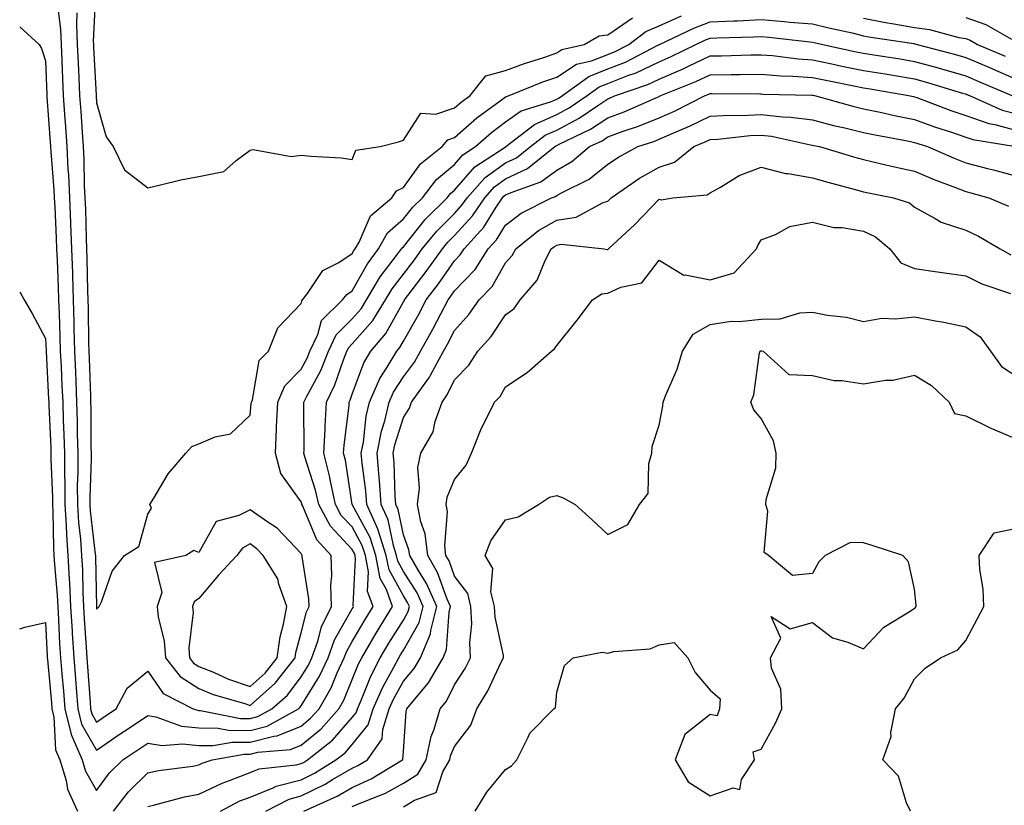
# Model space of a CAD drawing. Units: inches. Extents: x 1034483 to 1037123, y 7258298 to 7260938.
# Drawn here: x 1034483 to 1034676, y 7260623 to 7260777 of the extents above; entities that cross this region are included whole.
import ezdxf

# ---------------------------------------------------------------- set-up
doc = ezdxf.new("R2010")
doc.units = ezdxf.units.IN
doc.header["$MEASUREMENT"] = 0
doc.layers.add('Contour_10347258', color=7, linetype='Continuous', true_color=0xda69af)

msp = doc.modelspace()

# ---------------------------------------------------------------- linework, layer by layer
at = {"layer": 'Contour_10347258'}
for points in [[(1034497.82, 7260781.69, 3093), (1034497.39, 7260772.57, 3093), (1034497.42, 7260771.92, 3093), (1034497.44, 7260771.31, 3093), (1034497.95, 7260762.01, 3093), (1034497.97, 7260761.92, 3093), (1034497.97, 7260761.84, 3093), (1034498.05, 7260760.52, 3093), (1034499.94, 7260753.81, 3093), (1034501.29, 7260751.92, 3093), (1034503.5, 7260747.37, 3093), (1034508.05, 7260743.89, 3093), (1034510.55, 7260744.42, 3093), (1034514.53, 7260745.45, 3093), (1034518.05, 7260746.1, 3093), (1034522.91, 7260747.06, 3093), (1034525.34, 7260749.21, 3093), (1034528.05, 7260751.21, 3093), (1034528.62, 7260751.35, 3093), (1034536.16, 7260750.02, 3093), (1034538.05, 7260750.27, 3093), (1034539.92, 7260750.05, 3093), (1034545.86, 7260749.73, 3093), (1034548.05, 7260749.42, 3093), (1034548.75, 7260751.21, 3093), (1034553.5, 7260751.92, 3093), (1034557.09, 7260752.88, 3093), (1034558.05, 7260753.19, 3093), (1034561.49, 7260758.49, 3093), (1034564.4, 7260758.28, 3093), (1034568.05, 7260759.53, 3093), (1034569.32, 7260760.65, 3093), (1034571.08, 7260761.92, 3093), (1034574.2, 7260765.77, 3093), (1034578.05, 7260766.82, 3093), (1034581.74, 7260768.22, 3093), (1034585.53, 7260769.39, 3093), (1034588.05, 7260770.26, 3093), (1034589.07, 7260770.9, 3093), (1034593.38, 7260771.92, 3093), (1034596.37, 7260773.61, 3093), (1034598.05, 7260773.78, 3093), (1034602.84, 7260777.13, 3093)], [(1034490.37, 7260779.61, 3091), (1034490.98, 7260774.86, 3091), (1034491.1, 7260771.92, 3091), (1034491.23, 7260768.73, 3091), (1034491.37, 7260765.23, 3091), (1034491.51, 7260761.92, 3091), (1034491.76, 7260758.2, 3091), (1034491.94, 7260755.82, 3091), (1034492.21, 7260751.92, 3091), (1034492.44, 7260747.53, 3091), (1034492.54, 7260746.4, 3091), (1034492.76, 7260741.92, 3091), (1034492.95, 7260737.02, 3091), (1034492.97, 7260736.83, 3091), (1034493.15, 7260731.92, 3091), (1034493.3, 7260727.18, 3091), (1034493.32, 7260726.65, 3091), (1034493.48, 7260721.92, 3091), (1034493.6, 7260717.48, 3091), (1034493.62, 7260716.34, 3091), (1034493.73, 7260711.92, 3091), (1034493.91, 7260707.79, 3091), (1034493.97, 7260706, 3091), (1034494.14, 7260701.92, 3091), (1034494.24, 7260698.11, 3091), (1034494.24, 7260695.73, 3091), (1034494.34, 7260691.92, 3091), (1034494.34, 7260688.22, 3091), (1034494.26, 7260685.71, 3091), (1034494.28, 7260681.92, 3091), (1034494.5, 7260678.37, 3091), (1034494.89, 7260675.09, 3091), (1034495.1, 7260671.92, 3091), (1034495.26, 7260669.13, 3091), (1034495.35, 7260664.63, 3091), (1034495.49, 7260661.92, 3091), (1034495.63, 7260659.5, 3091), (1034496.02, 7260653.95, 3091), (1034496.14, 7260651.92, 3091), (1034496.27, 7260650.15, 3091), (1034496.76, 7260643.21, 3091), (1034496.86, 7260641.92, 3091), (1034497.09, 7260640.97, 3091), (1034498.05, 7260639.34, 3091), (1034499.57, 7260640.39, 3091), (1034501.88, 7260641.92, 3091), (1034504.01, 7260645.95, 3091), (1034508.05, 7260649.29, 3091), (1034511.06, 7260644.93, 3091), (1034516.96, 7260641.92, 3091), (1034517.76, 7260641.64, 3091), (1034518.05, 7260641.6, 3091), (1034518.36, 7260641.6, 3091), (1034526.17, 7260640.04, 3091), (1034528.05, 7260640.03, 3091), (1034529.55, 7260640.42, 3091), (1034532.31, 7260641.92, 3091), (1034535.39, 7260644.57, 3091), (1034538.05, 7260648.17, 3091), (1034539.48, 7260650.49, 3091), (1034540.14, 7260651.92, 3091), (1034541.31, 7260655.18, 3091), (1034542.01, 7260657.95, 3091), (1034543.99, 7260661.92, 3091), (1034543.87, 7260666.1, 3091), (1034544.05, 7260667.93, 3091), (1034543.91, 7260671.92, 3091), (1034541.1, 7260674.97, 3091), (1034538.38, 7260681.59, 3091), (1034538.21, 7260681.92, 3091), (1034538.19, 7260682.05, 3091), (1034538.05, 7260682.44, 3091), (1034534.07, 7260687.94, 3091), (1034533.01, 7260691.92, 3091), (1034533.26, 7260696.71, 3091), (1034533.26, 7260697.13, 3091), (1034533.5, 7260701.92, 3091), (1034534.83, 7260705.14, 3091), (1034538.05, 7260708.39, 3091), (1034539.28, 7260710.68, 3091), (1034539.77, 7260711.92, 3091), (1034541.31, 7260715.18, 3091), (1034542.05, 7260717.91, 3091), (1034546.14, 7260721.92, 3091), (1034546.96, 7260723, 3091), (1034548.05, 7260723.72, 3091), (1034551, 7260728.98, 3091), (1034553.15, 7260731.92, 3091), (1034554.94, 7260735.03, 3091), (1034558.05, 7260737.78, 3091), (1034559.91, 7260740.07, 3091), (1034561.76, 7260741.92, 3091), (1034564.5, 7260745.46, 3091), (1034568.05, 7260748.42, 3091), (1034569.67, 7260750.3, 3091), (1034572.17, 7260751.92, 3091), (1034575.28, 7260754.69, 3091), (1034578.05, 7260756.75, 3091), (1034581.06, 7260758.9, 3091), (1034586.8, 7260760.67, 3091), (1034588.05, 7260761.23, 3091), (1034588.5, 7260761.46, 3091), (1034589.16, 7260761.92, 3091), (1034594.3, 7260765.67, 3091), (1034598.05, 7260767.12, 3091), (1034601.49, 7260768.48, 3091), (1034607.95, 7260771.82, 3091), (1034608.05, 7260771.87, 3091), (1034608.09, 7260771.88, 3091), (1034608.15, 7260771.92, 3091), (1034614.85, 7260775.13, 3091), (1034618.05, 7260776.31, 3091), (1034622.66, 7260776.53, 3091), (1034623.42, 7260776.55, 3091), (1034628.05, 7260776.77, 3091), (1034632.56, 7260776.43, 3091), (1034633.66, 7260776.3, 3091), (1034638.05, 7260775.94, 3091), (1034641.29, 7260775.15, 3091), (1034645.82, 7260774.16, 3091), (1034648.05, 7260773.63, 3091), (1034649.48, 7260773.35, 3091), (1034657.89, 7260772.08, 3091), (1034658.05, 7260772.05, 3091), (1034658.17, 7260772.03, 3091), (1034658.56, 7260771.92, 3091), (1034666.04, 7260769.92, 3091), (1034668.05, 7260769.34, 3091), (1034672.54, 7260767.44, 3091), (1034673.26, 7260767.13, 3091), (1034678.05, 7260765.07, 3091)], [(1034494.2, 7260778.08, 3092), (1034494.1, 7260775.87, 3092), (1034494.26, 7260771.92, 3092), (1034494.42, 7260768.29, 3092), (1034494.57, 7260765.39, 3092), (1034494.73, 7260761.92, 3092), (1034494.94, 7260758.81, 3092), (1034495.2, 7260754.77, 3092), (1034495.39, 7260751.92, 3092), (1034495.53, 7260749.4, 3092), (1034495.63, 7260744.33, 3092), (1034495.76, 7260741.92, 3092), (1034495.84, 7260739.71, 3092), (1034496.02, 7260733.96, 3092), (1034496.1, 7260731.92, 3092), (1034496.16, 7260730.03, 3092), (1034496.29, 7260723.68, 3092), (1034496.35, 7260721.92, 3092), (1034496.39, 7260720.27, 3092), (1034496.49, 7260713.47, 3092), (1034496.55, 7260711.92, 3092), (1034496.6, 7260710.46, 3092), (1034496.82, 7260703.15, 3092), (1034496.88, 7260701.92, 3092), (1034496.9, 7260700.77, 3092), (1034496.92, 7260693.05, 3092), (1034496.96, 7260691.92, 3092), (1034496.96, 7260690.83, 3092), (1034496.7, 7260683.26, 3092), (1034496.7, 7260681.92, 3092), (1034496.78, 7260680.66, 3092), (1034497.78, 7260672.19, 3092), (1034497.8, 7260671.92, 3092), (1034497.82, 7260671.68, 3092), (1034498.01, 7260661.96, 3092), (1034498.01, 7260661.89, 3092), (1034498.05, 7260661.42, 3092), (1034498.26, 7260661.71, 3092), (1034498.54, 7260661.92, 3092), (1034498.99, 7260662.85, 3092), (1034501.1, 7260668.86, 3092), (1034503.5, 7260671.92, 3092), (1034506.31, 7260673.67, 3092), (1034508.05, 7260680.01, 3092), (1034508.77, 7260681.21, 3092), (1034508.48, 7260681.92, 3092), (1034509.26, 7260683.12, 3092), (1034512.07, 7260687.91, 3092), (1034515.47, 7260691.92, 3092), (1034516.7, 7260693.27, 3092), (1034518.05, 7260693.75, 3092), (1034521.23, 7260695.11, 3092), (1034524.22, 7260695.75, 3092), (1034528.05, 7260699.37, 3092), (1034528.3, 7260701.67, 3092), (1034528.32, 7260701.92, 3092), (1034528.52, 7260702.38, 3092), (1034529.87, 7260710.1, 3092), (1034531.64, 7260711.92, 3092), (1034533.5, 7260716.47, 3092), (1034538.05, 7260721.24, 3092), (1034538.21, 7260721.77, 3092), (1034538.34, 7260721.92, 3092), (1034539.32, 7260723.2, 3092), (1034542.31, 7260727.66, 3092), (1034545.41, 7260729.28, 3092), (1034548.05, 7260731.01, 3092), (1034548.38, 7260731.6, 3092), (1034548.62, 7260731.92, 3092), (1034549.38, 7260733.25, 3092), (1034551.59, 7260738.38, 3092), (1034555.82, 7260741.92, 3092), (1034556.7, 7260743.26, 3092), (1034558.05, 7260743.92, 3092), (1034561.39, 7260748.58, 3092), (1034565.61, 7260751.92, 3092), (1034566.72, 7260753.25, 3092), (1034568.05, 7260753.71, 3092), (1034572.41, 7260757.56, 3092), (1034577, 7260760.88, 3092), (1034578.05, 7260761.65, 3092), (1034578.21, 7260761.76, 3092), (1034578.71, 7260761.92, 3092), (1034585.35, 7260764.63, 3092), (1034588.05, 7260765.54, 3092), (1034591.94, 7260768.03, 3092), (1034594.85, 7260768.72, 3092), (1034598.05, 7260769.96, 3092), (1034599.46, 7260770.51, 3092), (1034602.17, 7260771.92, 3092), (1034605.49, 7260774.48, 3092), (1034608.05, 7260775.59, 3092), (1034612.46, 7260777.51, 3092)], [(1034648.05, 7260777.05, 3092), (1034652.35, 7260776.21, 3092), (1034654.01, 7260775.95, 3092), (1034658.05, 7260775.22, 3092), (1034660.98, 7260774.85, 3092), (1034666.68, 7260773.28, 3092), (1034668.05, 7260773.05, 3092), (1034668.89, 7260772.76, 3092), (1034670.37, 7260771.92, 3092), (1034675.76, 7260769.64, 3092)], [(1034668.05, 7260777.19, 3093), (1034671.96, 7260775.82, 3093), (1034677.01, 7260772.96, 3093)], [(1034483, 7260775.37, 3090), (1034486.84, 7260771.92, 3090), (1034487.25, 7260771.11, 3090), (1034488.05, 7260768.69, 3090), (1034488.28, 7260762.14, 3090), (1034488.28, 7260761.92, 3090), (1034488.3, 7260761.67, 3090), (1034488.95, 7260752.82, 3090), (1034489.01, 7260751.92, 3090), (1034489.07, 7260750.9, 3090), (1034489.69, 7260743.56, 3090), (1034489.77, 7260741.92, 3090), (1034489.85, 7260740.12, 3090), (1034490.14, 7260734, 3090), (1034490.22, 7260731.92, 3090), (1034490.3, 7260729.68, 3090), (1034490.53, 7260724.4, 3090), (1034490.61, 7260721.92, 3090), (1034490.69, 7260719.28, 3090), (1034490.86, 7260714.74, 3090), (1034490.94, 7260711.92, 3090), (1034491.08, 7260708.9, 3090), (1034491.27, 7260705.14, 3090), (1034491.41, 7260701.92, 3090), (1034491.51, 7260698.47, 3090), (1034491.64, 7260695.51, 3090), (1034491.74, 7260691.92, 3090), (1034491.74, 7260688.23, 3090), (1034491.82, 7260685.7, 3090), (1034491.84, 7260681.92, 3090), (1034492.09, 7260677.88, 3090), (1034492.13, 7260675.99, 3090), (1034492.41, 7260671.92, 3090), (1034492.66, 7260667.31, 3090), (1034492.72, 7260666.59, 3090), (1034492.95, 7260661.92, 3090), (1034493.25, 7260657.11, 3090), (1034493.26, 7260656.71, 3090), (1034493.56, 7260651.92, 3090), (1034493.89, 7260647.76, 3090), (1034494.03, 7260645.95, 3090), (1034494.34, 7260641.92, 3090), (1034495.08, 7260638.95, 3090), (1034498.05, 7260633.85, 3090), (1034502.84, 7260637.13, 3090), (1034504.09, 7260637.96, 3090), (1034508.05, 7260640.61, 3090), (1034509.63, 7260640.34, 3090), (1034514.67, 7260638.54, 3090), (1034518.05, 7260638.18, 3090), (1034521.82, 7260638.14, 3090), (1034523.87, 7260637.73, 3090), (1034528.05, 7260637.7, 3090), (1034531.41, 7260638.56, 3090), (1034537.52, 7260641.92, 3090), (1034537.82, 7260642.16, 3090), (1034538.05, 7260642.49, 3090), (1034541.64, 7260648.33, 3090), (1034543.32, 7260651.92, 3090), (1034544.57, 7260655.41, 3090), (1034548.05, 7260661.47, 3090), (1034548.21, 7260661.75, 3090), (1034548.32, 7260661.92, 3090), (1034548.25, 7260662.12, 3090), (1034548.71, 7260671.25, 3090), (1034548.6, 7260671.92, 3090), (1034548.46, 7260672.33, 3090), (1034548.05, 7260673.09, 3090), (1034543.77, 7260677.64, 3090), (1034541.49, 7260681.92, 3090), (1034540.86, 7260684.73, 3090), (1034538.77, 7260691.21, 3090), (1034538.58, 7260691.92, 3090), (1034538.62, 7260692.48, 3090), (1034538.56, 7260701.41, 3090), (1034538.58, 7260701.92, 3090), (1034539.1, 7260702.96, 3090), (1034541.88, 7260708.1, 3090), (1034543.38, 7260711.92, 3090), (1034544.89, 7260715.08, 3090), (1034548.05, 7260718.23, 3090), (1034549.77, 7260720.2, 3090), (1034550.84, 7260721.92, 3090), (1034553.54, 7260726.43, 3090), (1034556.72, 7260730.59, 3090), (1034557.7, 7260731.92, 3090), (1034557.84, 7260732.14, 3090), (1034558.05, 7260732.34, 3090), (1034562.33, 7260737.65, 3090), (1034566.62, 7260741.92, 3090), (1034567.25, 7260742.72, 3090), (1034568.05, 7260743.38, 3090), (1034572.01, 7260747.96, 3090), (1034577.93, 7260751.8, 3090), (1034578.05, 7260751.88, 3090), (1034578.07, 7260751.9, 3090), (1034578.11, 7260751.92, 3090), (1034583.69, 7260756.28, 3090), (1034588.05, 7260758.2, 3090), (1034590.49, 7260759.49, 3090), (1034594.01, 7260761.92, 3090), (1034596.35, 7260763.63, 3090), (1034598.05, 7260764.28, 3090), (1034601.98, 7260765.84, 3090), (1034603.58, 7260766.39, 3090), (1034608.05, 7260768.5, 3090), (1034610.43, 7260769.53, 3090), (1034615.28, 7260771.92, 3090), (1034617.15, 7260772.82, 3090), (1034618.05, 7260773.15, 3090), (1034619.34, 7260773.21, 3090), (1034626.57, 7260773.4, 3090), (1034628.05, 7260773.48, 3090), (1034629.5, 7260773.37, 3090), (1034637.54, 7260772.42, 3090), (1034638.05, 7260772.38, 3090), (1034638.42, 7260772.29, 3090), (1034640.1, 7260771.92, 3090), (1034646.64, 7260770.5, 3090), (1034648.05, 7260770.22, 3090), (1034650.08, 7260769.89, 3090), (1034655.22, 7260769.08, 3090), (1034658.05, 7260768.61, 3090), (1034662.64, 7260767.33, 3090), (1034663.28, 7260767.15, 3090), (1034668.05, 7260765.79, 3090), (1034670.76, 7260764.63, 3090), (1034677.03, 7260761.92, 3090)], [(1034483, 7260723.54, 3089), (1034483.89, 7260721.92, 3089), (1034485.43, 7260719.29, 3089), (1034488.05, 7260714.39, 3089), (1034488.15, 7260712.02, 3089), (1034488.15, 7260711.82, 3089), (1034488.66, 7260702.53, 3089), (1034488.67, 7260701.92, 3089), (1034488.69, 7260701.28, 3089), (1034489.1, 7260692.96, 3089), (1034489.12, 7260691.92, 3089), (1034489.12, 7260690.85, 3089), (1034489.4, 7260683.26, 3089), (1034489.4, 7260681.92, 3089), (1034489.5, 7260680.48, 3089), (1034489.61, 7260673.47, 3089), (1034489.71, 7260671.92, 3089), (1034489.81, 7260670.16, 3089), (1034490.32, 7260664.19, 3089), (1034490.43, 7260661.92, 3089), (1034490.57, 7260659.39, 3089), (1034490.8, 7260654.67, 3089), (1034490.98, 7260651.92, 3089), (1034491.23, 7260648.74, 3089), (1034491.55, 7260645.41, 3089), (1034491.82, 7260641.92, 3089), (1034493.07, 7260636.93, 3089), (1034493.09, 7260636.87, 3089), (1034495.24, 7260631.92, 3089), (1034495.88, 7260629.75, 3089), (1034498.05, 7260625.97, 3089), (1034500.57, 7260629.4, 3089), (1034503.19, 7260631.92, 3089), (1034506.08, 7260633.9, 3089), (1034508.05, 7260635.22, 3089), (1034510.86, 7260634.74, 3089), (1034514.87, 7260635.1, 3089), (1034518.05, 7260634.76, 3089), (1034520.86, 7260634.73, 3089), (1034524.55, 7260635.41, 3089), (1034528.05, 7260635.39, 3089), (1034532.7, 7260636.57, 3089), (1034533.34, 7260636.63, 3089), (1034538.05, 7260638.56, 3089), (1034539.91, 7260640.07, 3089), (1034541.55, 7260641.92, 3089), (1034543.91, 7260646.06, 3089), (1034545.12, 7260648.99, 3089), (1034546.49, 7260651.92, 3089), (1034546.9, 7260653.07, 3089), (1034548.05, 7260655.07, 3089), (1034550.57, 7260659.4, 3089), (1034552.13, 7260661.92, 3089), (1034551.04, 7260664.91, 3089), (1034551.23, 7260668.73, 3089), (1034550.63, 7260671.92, 3089), (1034550, 7260673.87, 3089), (1034548.05, 7260677.51, 3089), (1034545.9, 7260679.78, 3089), (1034544.77, 7260681.92, 3089), (1034543.83, 7260686.14, 3089), (1034543.62, 7260687.5, 3089), (1034542.46, 7260691.92, 3089), (1034542.74, 7260696.6, 3089), (1034542.74, 7260697.24, 3089), (1034543.03, 7260701.92, 3089), (1034544.67, 7260705.29, 3089), (1034546.31, 7260710.19, 3089), (1034547.01, 7260711.92, 3089), (1034547.35, 7260712.63, 3089), (1034548.05, 7260713.34, 3089), (1034552.05, 7260717.92, 3089), (1034554.53, 7260721.92, 3089), (1034555.84, 7260724.12, 3089), (1034558.05, 7260727, 3089), (1034560.2, 7260729.78, 3089), (1034561.7, 7260731.92, 3089), (1034564.57, 7260735.41, 3089), (1034568.05, 7260738.85, 3089), (1034569.51, 7260740.45, 3089), (1034570.51, 7260741.92, 3089), (1034574.07, 7260745.89, 3089), (1034578.05, 7260748.75, 3089), (1034580.2, 7260749.76, 3089), (1034582.89, 7260751.92, 3089), (1034585.78, 7260754.18, 3089), (1034588.05, 7260755.17, 3089), (1034592.46, 7260757.51, 3089), (1034596.25, 7260760.12, 3089), (1034598.05, 7260761.3, 3089), (1034598.5, 7260761.46, 3089), (1034599.53, 7260761.92, 3089), (1034605.86, 7260764.11, 3089), (1034608.05, 7260765.14, 3089), (1034612.8, 7260767.17, 3089), (1034613.81, 7260767.68, 3089), (1034618.05, 7260769.66, 3089), (1034620.28, 7260769.69, 3089), (1034626, 7260769.88, 3089), (1034628.05, 7260769.9, 3089), (1034630.24, 7260769.73, 3089), (1034635.24, 7260769.11, 3089), (1034638.05, 7260768.91, 3089), (1034641.86, 7260768.12, 3089), (1034643.83, 7260767.69, 3089), (1034648.05, 7260766.82, 3089), (1034652.27, 7260766.14, 3089), (1034654.16, 7260765.81, 3089), (1034658.05, 7260765.16, 3089), (1034660.59, 7260764.46, 3089), (1034667.62, 7260762.35, 3089), (1034668.05, 7260762.23, 3089), (1034668.26, 7260762.13, 3089), (1034668.77, 7260761.92, 3089), (1034675.2, 7260759.07, 3089), (1034678.05, 7260758.32, 3089)], [(1034501.35, 7260621.92, 3088), (1034504.26, 7260625.71, 3088), (1034508.05, 7260629.38, 3088), (1034510.14, 7260629.84, 3088), (1034516.86, 7260630.72, 3088), (1034518.05, 7260630.94, 3088), (1034518.71, 7260631.26, 3088), (1034520.63, 7260631.92, 3088), (1034526.9, 7260633.07, 3088), (1034528.05, 7260633.06, 3088), (1034529.59, 7260633.45, 3088), (1034536, 7260633.98, 3088), (1034538.05, 7260634.82, 3088), (1034541.96, 7260638.01, 3088), (1034545.43, 7260641.92, 3088), (1034546.39, 7260643.59, 3088), (1034548.05, 7260647.63, 3088), (1034549.26, 7260650.7, 3088), (1034549.89, 7260651.92, 3088), (1034552.56, 7260656.42, 3088), (1034552.91, 7260657.05, 3088), (1034555.94, 7260661.92, 3088), (1034554.73, 7260665.24, 3088), (1034553.54, 7260667.4, 3088), (1034552.66, 7260671.92, 3088), (1034551.55, 7260675.42, 3088), (1034548.05, 7260681.91, 3088), (1034546.7, 7260690.58, 3088), (1034546.35, 7260691.92, 3088), (1034546.45, 7260693.52, 3088), (1034547.42, 7260701.3, 3088), (1034547.46, 7260701.92, 3088), (1034547.66, 7260702.31, 3088), (1034548.05, 7260703.47, 3088), (1034550.34, 7260709.64, 3088), (1034551.66, 7260711.92, 3088), (1034554.59, 7260715.37, 3088), (1034558.05, 7260721.54, 3088), (1034558.19, 7260721.78, 3088), (1034558.26, 7260721.92, 3088), (1034558.93, 7260722.8, 3088), (1034562.5, 7260727.46, 3088), (1034565.67, 7260731.92, 3088), (1034566.74, 7260733.23, 3088), (1034568.05, 7260734.53, 3088), (1034571.6, 7260738.37, 3088), (1034573.97, 7260741.92, 3088), (1034575.9, 7260744.07, 3088), (1034578.05, 7260745.61, 3088), (1034582.35, 7260747.63, 3088), (1034587.68, 7260751.92, 3088), (1034587.89, 7260752.08, 3088), (1034588.05, 7260752.15, 3088), (1034588.54, 7260752.41, 3088), (1034594.63, 7260755.34, 3088), (1034598.05, 7260757.56, 3088), (1034601.23, 7260758.73, 3088), (1034607.74, 7260761.62, 3088), (1034608.05, 7260761.74, 3088), (1034608.17, 7260761.79, 3088), (1034608.42, 7260761.92, 3088), (1034615.28, 7260764.69, 3088), (1034618.05, 7260765.99, 3088), (1034622.17, 7260766.04, 3088), (1034623.95, 7260766.02, 3088), (1034628.05, 7260766.07, 3088), (1034631.9, 7260765.77, 3088), (1034634.24, 7260765.72, 3088), (1034638.05, 7260765.46, 3088), (1034640.98, 7260764.85, 3088), (1034646.16, 7260763.82, 3088), (1034648.05, 7260763.43, 3088), (1034649.36, 7260763.22, 3088), (1034656.88, 7260761.92, 3088), (1034657.84, 7260761.7, 3088), (1034658.05, 7260761.66, 3088), (1034658.46, 7260761.51, 3088), (1034665.16, 7260759.02, 3088), (1034668.05, 7260758.03, 3088), (1034672.58, 7260756.44, 3088), (1034673.71, 7260756.26, 3088), (1034678.05, 7260755.1, 3088)], [(1034508.05, 7260622.82, 3087), (1034509.2, 7260623.06, 3087), (1034515.26, 7260624.72, 3087), (1034518.05, 7260625.25, 3087), (1034522.58, 7260627.39, 3087), (1034524.01, 7260627.88, 3087), (1034528.05, 7260629.48, 3087), (1034529.81, 7260630.17, 3087), (1034537.09, 7260630.96, 3087), (1034538.05, 7260631.22, 3087), (1034538.52, 7260631.44, 3087), (1034539.3, 7260631.92, 3087), (1034544.2, 7260635.78, 3087), (1034548.05, 7260640.21, 3087), (1034548.81, 7260641.15, 3087), (1034549.07, 7260641.92, 3087), (1034549.85, 7260643.72, 3087), (1034551.66, 7260648.31, 3087), (1034553.52, 7260651.92, 3087), (1034555.2, 7260654.76, 3087), (1034558.05, 7260659.29, 3087), (1034558.99, 7260660.97, 3087), (1034559.24, 7260661.92, 3087), (1034558.87, 7260662.75, 3087), (1034558.05, 7260664.04, 3087), (1034555.24, 7260669.11, 3087), (1034554.69, 7260671.92, 3087), (1034553.13, 7260676.85, 3087), (1034553.09, 7260676.97, 3087), (1034550.88, 7260681.92, 3087), (1034550.69, 7260684.56, 3087), (1034549.98, 7260689.99, 3087), (1034549.81, 7260691.92, 3087), (1034550.22, 7260694.1, 3087), (1034550.76, 7260699.21, 3087), (1034551.39, 7260701.92, 3087), (1034553.44, 7260706.53, 3087), (1034554.89, 7260708.76, 3087), (1034556.74, 7260711.92, 3087), (1034557.35, 7260712.62, 3087), (1034558.05, 7260713.88, 3087), (1034560.98, 7260719, 3087), (1034562.52, 7260721.92, 3087), (1034564.91, 7260725.06, 3087), (1034568.05, 7260729.59, 3087), (1034569.18, 7260730.78, 3087), (1034569.92, 7260731.92, 3087), (1034573.79, 7260736.17, 3087), (1034576.21, 7260740.07, 3087), (1034577.44, 7260741.92, 3087), (1034577.72, 7260742.24, 3087), (1034578.05, 7260742.48, 3087), (1034579.1, 7260742.96, 3087), (1034584.94, 7260745.03, 3087), (1034588.05, 7260747.34, 3087), (1034590.98, 7260748.99, 3087), (1034594.48, 7260751.92, 3087), (1034596.9, 7260753.08, 3087), (1034598.05, 7260753.83, 3087), (1034601.06, 7260754.94, 3087), (1034604.05, 7260755.91, 3087), (1034608.05, 7260757.55, 3087), (1034611.08, 7260758.89, 3087), (1034617.11, 7260761.92, 3087), (1034617.78, 7260762.19, 3087), (1034618.05, 7260762.32, 3087), (1034618.44, 7260762.32, 3087), (1034627.74, 7260762.23, 3087), (1034628.05, 7260762.23, 3087), (1034628.34, 7260762.21, 3087), (1034637.95, 7260762.02, 3087), (1034638.05, 7260762.01, 3087), (1034638.13, 7260761.99, 3087), (1034638.48, 7260761.92, 3087), (1034645.98, 7260759.85, 3087), (1034648.05, 7260759.34, 3087), (1034651.31, 7260758.65, 3087), (1034654.12, 7260758, 3087), (1034658.05, 7260757.21, 3087), (1034661.94, 7260755.82, 3087), (1034665.24, 7260754.74, 3087), (1034668.05, 7260753.78, 3087), (1034669.42, 7260753.29, 3087), (1034677.85, 7260751.92, 3087)], [(1034522.25, 7260621.92, 3086), (1034526.08, 7260623.89, 3086), (1034528.05, 7260624.67, 3086), (1034532.6, 7260626.48, 3086), (1034533.19, 7260626.78, 3086), (1034538.05, 7260628.04, 3086), (1034540.65, 7260629.32, 3086), (1034544.85, 7260631.92, 3086), (1034546.64, 7260633.33, 3086), (1034548.05, 7260634.95, 3086), (1034551.17, 7260638.79, 3086), (1034552.17, 7260641.92, 3086), (1034553.97, 7260646, 3086), (1034556.21, 7260650.08, 3086), (1034557.15, 7260651.92, 3086), (1034557.48, 7260652.48, 3086), (1034558.05, 7260653.38, 3086), (1034561.12, 7260658.84, 3086), (1034561.9, 7260661.92, 3086), (1034560.73, 7260664.61, 3086), (1034558.05, 7260668.8, 3086), (1034556.94, 7260670.81, 3086), (1034556.72, 7260671.92, 3086), (1034556.1, 7260673.86, 3086), (1034555.06, 7260678.93, 3086), (1034553.73, 7260681.92, 3086), (1034553.36, 7260686.6, 3086), (1034553.34, 7260687.21, 3086), (1034552.93, 7260691.92, 3086), (1034553.75, 7260696.22, 3086), (1034554.4, 7260698.26, 3086), (1034555.24, 7260701.92, 3086), (1034556.1, 7260703.86, 3086), (1034558.05, 7260706.87, 3086), (1034560.22, 7260709.75, 3086), (1034561.39, 7260711.92, 3086), (1034563.79, 7260716.19, 3086), (1034565.35, 7260719.21, 3086), (1034566.78, 7260721.92, 3086), (1034567.33, 7260722.64, 3086), (1034568.05, 7260723.69, 3086), (1034572.07, 7260727.91, 3086), (1034574.65, 7260731.92, 3086), (1034576.27, 7260733.7, 3086), (1034578.05, 7260736.58, 3086), (1034581.08, 7260738.89, 3086), (1034587.03, 7260741.92, 3086), (1034587.78, 7260742.18, 3086), (1034588.05, 7260742.38, 3086), (1034589.1, 7260742.98, 3086), (1034594.4, 7260745.56, 3086), (1034598.05, 7260748.49, 3086), (1034600.12, 7260749.85, 3086), (1034603.91, 7260751.92, 3086), (1034607.03, 7260752.95, 3086), (1034608.05, 7260753.37, 3086), (1034610.65, 7260754.51, 3086), (1034614.03, 7260755.93, 3086), (1034618.05, 7260757.87, 3086), (1034621.9, 7260758.06, 3086), (1034624.16, 7260758.04, 3086), (1034628.05, 7260758.22, 3086), (1034632.21, 7260757.75, 3086), (1034633.85, 7260757.71, 3086), (1034638.05, 7260757.14, 3086), (1034642.21, 7260756.08, 3086), (1034644.38, 7260755.59, 3086), (1034648.05, 7260754.69, 3086), (1034650.34, 7260754.21, 3086), (1034657, 7260752.97, 3086), (1034658.05, 7260752.76, 3086), (1034658.67, 7260752.54, 3086), (1034660.55, 7260751.92, 3086), (1034665.78, 7260749.64, 3086), (1034668.05, 7260748.75, 3086), (1034672.33, 7260747.64, 3086), (1034673.48, 7260747.35, 3086), (1034678.05, 7260746.15, 3086)], [(1034531.17, 7260621.92, 3085), (1034535.71, 7260624.26, 3085), (1034538.05, 7260624.88, 3085), (1034542.78, 7260627.19, 3085), (1034544.2, 7260628.07, 3085), (1034548.05, 7260630.32, 3085), (1034549.16, 7260630.82, 3085), (1034551, 7260631.92, 3085), (1034553.91, 7260636.07, 3085), (1034554.01, 7260637.87, 3085), (1034555.28, 7260641.92, 3085), (1034556.12, 7260643.84, 3085), (1034558.05, 7260647.33, 3085), (1034560.18, 7260649.79, 3085), (1034561.39, 7260651.92, 3085), (1034563.34, 7260656.62, 3085), (1034563.4, 7260657.26, 3085), (1034564.57, 7260661.92, 3085), (1034562.6, 7260666.46, 3085), (1034560.98, 7260668.99, 3085), (1034559.28, 7260671.92, 3085), (1034559.14, 7260673.02, 3085), (1034558.05, 7260675.94, 3085), (1034557.03, 7260680.9, 3085), (1034556.59, 7260681.92, 3085), (1034556.45, 7260683.51, 3085), (1034556.23, 7260690.09, 3085), (1034556.06, 7260691.92, 3085), (1034556.39, 7260693.59, 3085), (1034558.05, 7260698.94, 3085), (1034559.24, 7260700.74, 3085), (1034559.65, 7260701.92, 3085), (1034563.17, 7260706.81, 3085), (1034563.36, 7260707.22, 3085), (1034565.9, 7260711.92, 3085), (1034566.66, 7260713.3, 3085), (1034568.05, 7260715.97, 3085), (1034570.88, 7260719.09, 3085), (1034572.89, 7260721.92, 3085), (1034575.39, 7260724.58, 3085), (1034578.05, 7260729.18, 3085), (1034579.34, 7260730.63, 3085), (1034580.02, 7260731.92, 3085), (1034584.5, 7260735.48, 3085), (1034588.05, 7260737.52, 3085), (1034591.84, 7260738.14, 3085), (1034597.11, 7260740.98, 3085), (1034598.05, 7260741.28, 3085), (1034598.38, 7260741.59, 3085), (1034598.69, 7260741.92, 3085), (1034604.26, 7260745.72, 3085), (1034608.05, 7260747.9, 3085), (1034611.08, 7260748.88, 3085), (1034614.85, 7260751.92, 3085), (1034617.09, 7260752.87, 3085), (1034618.05, 7260753.33, 3085), (1034619.53, 7260753.4, 3085), (1034625.88, 7260754.09, 3085), (1034628.05, 7260754.19, 3085), (1034630.08, 7260753.95, 3085), (1034637.68, 7260752.29, 3085), (1034638.05, 7260752.24, 3085), (1034638.3, 7260752.17, 3085), (1034639.46, 7260751.92, 3085), (1034646.06, 7260749.94, 3085), (1034648.05, 7260749.38, 3085), (1034651.33, 7260748.64, 3085), (1034654.09, 7260747.95, 3085), (1034658.05, 7260747.1, 3085), (1034661.7, 7260745.56, 3085), (1034666.04, 7260743.93, 3085), (1034668.05, 7260743.13, 3085), (1034669.01, 7260742.89, 3085), (1034672.58, 7260741.92, 3085), (1034676.43, 7260740.3, 3085)], [(1034538.56, 7260621.92, 3084), (1034545.12, 7260624.84, 3084), (1034548.05, 7260626.55, 3084), (1034551.74, 7260628.22, 3084), (1034557.89, 7260631.92, 3084), (1034557.97, 7260632.01, 3084), (1034558.05, 7260633.57, 3084), (1034558.6, 7260641.37, 3084), (1034558.75, 7260641.92, 3084), (1034562.27, 7260646.14, 3084), (1034562.99, 7260646.98, 3084), (1034565.8, 7260651.92, 3084), (1034566.47, 7260653.5, 3084), (1034566.98, 7260660.84, 3084), (1034567.25, 7260661.92, 3084), (1034566.62, 7260663.36, 3084), (1034564.75, 7260668.61, 3084), (1034562.82, 7260671.92, 3084), (1034562.31, 7260676.19, 3084), (1034561.43, 7260678.54, 3084), (1034560.78, 7260681.92, 3084), (1034561.19, 7260685.07, 3084), (1034560.86, 7260689.11, 3084), (1034561.49, 7260691.92, 3084), (1034563.85, 7260696.13, 3084), (1034564.26, 7260698.13, 3084), (1034565.61, 7260701.92, 3084), (1034566.62, 7260703.35, 3084), (1034568.05, 7260706.32, 3084), (1034570.82, 7260709.15, 3084), (1034572.62, 7260711.92, 3084), (1034575.2, 7260714.77, 3084), (1034578.05, 7260719.03, 3084), (1034579.71, 7260720.27, 3084), (1034580.9, 7260721.92, 3084), (1034584.2, 7260725.77, 3084), (1034585.8, 7260729.67, 3084), (1034586.98, 7260731.92, 3084), (1034587.58, 7260732.39, 3084), (1034588.05, 7260732.66, 3084), (1034588.93, 7260732.81, 3084), (1034597.31, 7260731.92, 3084), (1034597.93, 7260731.79, 3084), (1034598.05, 7260731.81, 3084), (1034598.13, 7260731.85, 3084), (1034598.19, 7260731.92, 3084), (1034603.3, 7260736.67, 3084), (1034608.05, 7260741.64, 3084), (1034608.46, 7260741.52, 3084), (1034610.76, 7260741.92, 3084), (1034617.5, 7260742.47, 3084), (1034618.05, 7260742.85, 3084), (1034620.1, 7260743.97, 3084), (1034623.73, 7260746.25, 3084), (1034628.05, 7260747.89, 3084), (1034632.82, 7260746.69, 3084), (1034633.3, 7260746.67, 3084), (1034638.05, 7260745.82, 3084), (1034641.08, 7260744.95, 3084), (1034646.43, 7260743.53, 3084), (1034648.05, 7260743.08, 3084), (1034649.01, 7260742.87, 3084), (1034653.91, 7260741.92, 3084), (1034657.03, 7260740.91, 3084), (1034658.05, 7260740.11, 3084), (1034662.09, 7260737.89, 3084), (1034663.25, 7260737.12, 3084), (1034668.05, 7260735.55, 3084), (1034670.53, 7260734.4, 3084), (1034674.77, 7260731.92, 3084), (1034676.88, 7260730.74, 3084)], [(1034548.05, 7260622.78, 3083), (1034549.61, 7260623.48, 3083), (1034554.53, 7260625.44, 3083), (1034558.05, 7260627.39, 3083), (1034560.86, 7260629.11, 3083), (1034562.52, 7260631.92, 3083), (1034563.48, 7260636.49, 3083), (1034564.09, 7260637.95, 3083), (1034565.24, 7260641.92, 3083), (1034566.51, 7260643.45, 3083), (1034568.05, 7260646.62, 3083), (1034570.14, 7260649.84, 3083), (1034571.19, 7260651.92, 3083), (1034571.02, 7260654.88, 3083), (1034571.41, 7260658.55, 3083), (1034571.27, 7260661.92, 3083), (1034570.63, 7260664.51, 3083), (1034568.05, 7260667.87, 3083), (1034566.98, 7260670.86, 3083), (1034566.37, 7260671.92, 3083), (1034566.14, 7260673.83, 3083), (1034566.68, 7260680.56, 3083), (1034566.43, 7260681.92, 3083), (1034566.62, 7260683.35, 3083), (1034568.05, 7260686.78, 3083), (1034570.34, 7260689.63, 3083), (1034571.37, 7260691.92, 3083), (1034573.28, 7260696.7, 3083), (1034573.79, 7260697.66, 3083), (1034575.86, 7260701.92, 3083), (1034576.96, 7260703.02, 3083), (1034578.05, 7260704.94, 3083), (1034582.23, 7260707.74, 3083), (1034587, 7260711.92, 3083), (1034587.64, 7260712.34, 3083), (1034588.05, 7260712.99, 3083), (1034592.01, 7260717.96, 3083), (1034595.06, 7260721.92, 3083), (1034596.88, 7260723.09, 3083), (1034598.05, 7260723.27, 3083), (1034600.57, 7260724.43, 3083), (1034604.69, 7260725.28, 3083), (1034608.05, 7260729.69, 3083), (1034612.89, 7260726.75, 3083), (1034613.17, 7260726.81, 3083), (1034618.05, 7260725.83, 3083), (1034622.76, 7260727.21, 3083), (1034627.15, 7260731.92, 3083), (1034627.39, 7260732.57, 3083), (1034628.05, 7260733.67, 3083), (1034630.82, 7260734.7, 3083), (1034633.64, 7260736.32, 3083), (1034638.05, 7260737.14, 3083), (1034642.23, 7260736.09, 3083), (1034643.89, 7260736.07, 3083), (1034648.05, 7260735.36, 3083), (1034650.39, 7260734.27, 3083), (1034653.17, 7260731.92, 3083), (1034655.32, 7260729.2, 3083), (1034658.05, 7260728.06, 3083), (1034662.54, 7260727.44, 3083), (1034663.44, 7260727.31, 3083), (1034668.05, 7260726.67, 3083), (1034671.19, 7260725.07, 3083), (1034676.78, 7260723.19, 3083)], [(1034558.05, 7260622.77, 3082), (1034560.22, 7260624.08, 3082), (1034564.44, 7260625.54, 3082), (1034565.75, 7260629.62, 3082), (1034567.11, 7260631.92, 3082), (1034567.27, 7260632.7, 3082), (1034568.05, 7260634.58, 3082), (1034571.27, 7260638.7, 3082), (1034572.41, 7260641.92, 3082), (1034574.55, 7260645.42, 3082), (1034577.17, 7260651.04, 3082), (1034577.62, 7260651.92, 3082), (1034577.6, 7260652.38, 3082), (1034575.98, 7260659.84, 3082), (1034575.88, 7260661.92, 3082), (1034575.18, 7260664.79, 3082), (1034575.53, 7260669.41, 3082), (1034574.03, 7260671.92, 3082), (1034575.16, 7260674.8, 3082), (1034578.05, 7260678.92, 3082), (1034580.51, 7260679.46, 3082), (1034584.51, 7260681.92, 3082), (1034586.66, 7260683.32, 3082), (1034588.05, 7260683.65, 3082), (1034589.32, 7260683.19, 3082), (1034591.64, 7260681.92, 3082), (1034595, 7260678.87, 3082), (1034598.05, 7260676.02, 3082), (1034601.96, 7260678, 3082), (1034604.24, 7260681.92, 3082), (1034605.9, 7260684.06, 3082), (1034606.04, 7260689.92, 3082), (1034606.66, 7260691.92, 3082), (1034606.74, 7260693.23, 3082), (1034608.05, 7260697.41, 3082), (1034608.81, 7260701.17, 3082), (1034608.85, 7260701.92, 3082), (1034609.32, 7260703.18, 3082), (1034611.59, 7260708.39, 3082), (1034612.62, 7260711.92, 3082), (1034614.71, 7260715.26, 3082), (1034618.05, 7260717.11, 3082), (1034622.17, 7260717.79, 3082), (1034623.81, 7260717.68, 3082), (1034628.05, 7260718.15, 3082), (1034631.72, 7260718.25, 3082), (1034635.57, 7260719.43, 3082), (1034638.05, 7260719.56, 3082), (1034641, 7260718.97, 3082), (1034644.71, 7260718.58, 3082), (1034648.05, 7260717.74, 3082), (1034651.64, 7260718.33, 3082), (1034654.32, 7260718.2, 3082), (1034658.05, 7260718.62, 3082), (1034662.13, 7260717.83, 3082), (1034663.73, 7260717.59, 3082), (1034668.05, 7260716.67, 3082), (1034670.84, 7260714.71, 3082), (1034672.87, 7260711.92, 3082), (1034675.06, 7260708.93, 3082), (1034678.05, 7260706.97, 3082)], [(1034572.11, 7260621.92, 3081), (1034574.34, 7260625.64, 3081), (1034578.05, 7260630.08, 3081), (1034579.22, 7260630.76, 3081), (1034580.24, 7260631.92, 3081), (1034582.48, 7260636.35, 3081), (1034582.78, 7260637.19, 3081), (1034587.48, 7260641.92, 3081), (1034587.8, 7260642.17, 3081), (1034588.05, 7260645.19, 3081), (1034589.59, 7260650.39, 3081), (1034591.29, 7260651.92, 3081), (1034596.96, 7260653.01, 3081), (1034598.05, 7260652.8, 3081), (1034599.24, 7260653.12, 3081), (1034606.33, 7260653.63, 3081), (1034608.05, 7260654.44, 3081), (1034611.04, 7260654.92, 3081), (1034613.66, 7260651.92, 3081), (1034615.14, 7260649.02, 3081), (1034618.05, 7260645.57, 3081), (1034620, 7260643.87, 3081), (1034619.85, 7260641.92, 3081), (1034619.44, 7260640.52, 3081), (1034618.05, 7260640.81, 3081), (1034613.09, 7260636.88, 3081), (1034611.21, 7260631.92, 3081), (1034613.77, 7260627.64, 3081), (1034618.05, 7260624.9, 3081), (1034622.56, 7260626.44, 3081), (1034623.83, 7260626.15, 3081), (1034624.2, 7260628.07, 3081), (1034626.74, 7260631.92, 3081), (1034626.47, 7260633.5, 3081), (1034628.05, 7260634, 3081), (1034630.86, 7260639.1, 3081), (1034632.07, 7260641.92, 3081), (1034631.88, 7260645.76, 3081), (1034630.08, 7260649.89, 3081), (1034629.87, 7260651.92, 3081), (1034631.86, 7260655.72, 3081), (1034629.96, 7260660.01, 3081), (1034633.73, 7260657.59, 3081), (1034638.05, 7260658.81, 3081), (1034641.96, 7260655.83, 3081), (1034645, 7260654.97, 3081), (1034648.05, 7260653.64, 3081), (1034652.05, 7260657.92, 3081), (1034657.15, 7260661.03, 3081), (1034658.05, 7260661.64, 3081), (1034658.23, 7260661.74, 3081), (1034658.38, 7260661.92, 3081), (1034658.34, 7260662.22, 3081), (1034658.05, 7260665.32, 3081), (1034656.84, 7260670.7, 3081), (1034655.75, 7260671.92, 3081), (1034649.92, 7260673.8, 3081), (1034648.05, 7260674.43, 3081), (1034645.49, 7260674.47, 3081), (1034640.57, 7260671.92, 3081), (1034639.28, 7260670.69, 3081), (1034638.05, 7260668.37, 3081), (1034634.16, 7260668.03, 3081), (1034629.44, 7260671.92, 3081), (1034628.64, 7260672.51, 3081), (1034629.36, 7260680.61, 3081), (1034628.93, 7260681.92, 3081), (1034628.99, 7260682.85, 3081), (1034630.88, 7260689.09, 3081), (1034630.98, 7260691.92, 3081), (1034630.47, 7260694.35, 3081), (1034628.05, 7260698.72, 3081), (1034626.57, 7260700.44, 3081), (1034625.98, 7260701.92, 3081), (1034626.59, 7260703.38, 3081), (1034627.72, 7260711.59, 3081), (1034627.82, 7260711.92, 3081), (1034627.99, 7260711.98, 3081), (1034628.05, 7260711.99, 3081), (1034628.13, 7260711.99, 3081), (1034628.42, 7260711.92, 3081), (1034633.46, 7260707.33, 3081), (1034638.05, 7260707.14, 3081), (1034642.29, 7260706.16, 3081), (1034643.79, 7260706.17, 3081), (1034648.05, 7260705.5, 3081), (1034652.33, 7260706.2, 3081), (1034653.77, 7260706.2, 3081), (1034658.05, 7260707.21, 3081), (1034661.35, 7260705.21, 3081), (1034664.79, 7260701.92, 3081), (1034665.84, 7260699.7, 3081), (1034668.05, 7260699.27, 3081), (1034672.95, 7260696.82, 3081), (1034673.28, 7260696.7, 3081), (1034678.05, 7260694.67, 3081)], [(1034657.21, 7260621.92, 3080), (1034656.45, 7260623.52, 3080), (1034654.89, 7260628.77, 3080), (1034651.84, 7260631.92, 3080), (1034653.46, 7260636.51, 3080), (1034653.42, 7260637.28, 3080), (1034654.28, 7260641.92, 3080), (1034655.98, 7260644, 3080), (1034658.05, 7260647.78, 3080), (1034660.12, 7260649.85, 3080), (1034663.13, 7260651.92, 3080), (1034666.53, 7260653.45, 3080), (1034668.05, 7260655.26, 3080), (1034670.35, 7260659.62, 3080), (1034671.57, 7260661.92, 3080), (1034671.45, 7260665.32, 3080), (1034670.78, 7260669.18, 3080), (1034670.67, 7260671.92, 3080), (1034673.6, 7260676.36, 3080), (1034678.05, 7260677.24, 3080)], [(1034483, 7260657.59, 3088), (1034484.01, 7260657.89, 3088), (1034488.05, 7260658.8, 3088), (1034488.36, 7260652.24, 3088), (1034488.38, 7260651.92, 3088), (1034488.42, 7260651.55, 3088), (1034489.2, 7260643.07, 3088), (1034489.3, 7260641.92, 3088), (1034489.71, 7260640.26, 3088), (1034490.02, 7260633.89, 3088), (1034490.86, 7260631.92, 3088), (1034492.07, 7260627.91, 3088), (1034492.33, 7260626.19, 3088), (1034494.28, 7260621.92, 3088)]]:
    msp.add_polyline3d(points, dxfattribs=at)
for points in [[(1034528.05, 7260642.6, 3092), (1034532.99, 7260646.97, 3092), (1034536.86, 7260651.92, 3092), (1034537.01, 7260652.96, 3092), (1034538.05, 7260656.78, 3092), (1034539.1, 7260660.88, 3092), (1034539.61, 7260661.92, 3092), (1034539.57, 7260663.44, 3092), (1034538.26, 7260671.7, 3092), (1034538.26, 7260671.92, 3092), (1034538.17, 7260672.03, 3092), (1034538.05, 7260672.3, 3092), (1034533.38, 7260677.25, 3092), (1034531.53, 7260678.44, 3092), (1034528.05, 7260680.89, 3092), (1034525.88, 7260679.75, 3092), (1034521.41, 7260678.56, 3092), (1034518.05, 7260672.54, 3092), (1034517.07, 7260672.9, 3092), (1034515.49, 7260671.92, 3092), (1034509.38, 7260670.58, 3092), (1034510.82, 7260664.69, 3092), (1034509.91, 7260661.92, 3092), (1034510.08, 7260659.89, 3092), (1034511.29, 7260655.17, 3092), (1034511.49, 7260651.92, 3092), (1034514.38, 7260648.25, 3092), (1034518.05, 7260645.87, 3092), (1034520.86, 7260644.73, 3092), (1034527.01, 7260642.96, 3092)], [(1034528.05, 7260646.3, 3093), (1034531.04, 7260648.93, 3093), (1034533.36, 7260651.92, 3093), (1034533.95, 7260656.02, 3093), (1034534.61, 7260658.48, 3093), (1034535.22, 7260661.92, 3093), (1034533.66, 7260666.3, 3093), (1034533.48, 7260667.34, 3093), (1034530.63, 7260671.92, 3093), (1034529.38, 7260673.24, 3093), (1034528.05, 7260674.18, 3093), (1034526.57, 7260673.39, 3093), (1034525.49, 7260671.92, 3093), (1034521.9, 7260668.07, 3093), (1034518.05, 7260663.49, 3093), (1034517.11, 7260662.86, 3093), (1034516.8, 7260661.92, 3093), (1034516.9, 7260660.77, 3093), (1034516.1, 7260653.88, 3093), (1034516.21, 7260651.92, 3093), (1034517.01, 7260650.88, 3093), (1034518.05, 7260650.22, 3093), (1034520.9, 7260649.07, 3093), (1034523.85, 7260647.73, 3093)]]:
    msp.add_polyline3d(points, close=True, dxfattribs=at)

doc.saveas('drawing.dxf')
